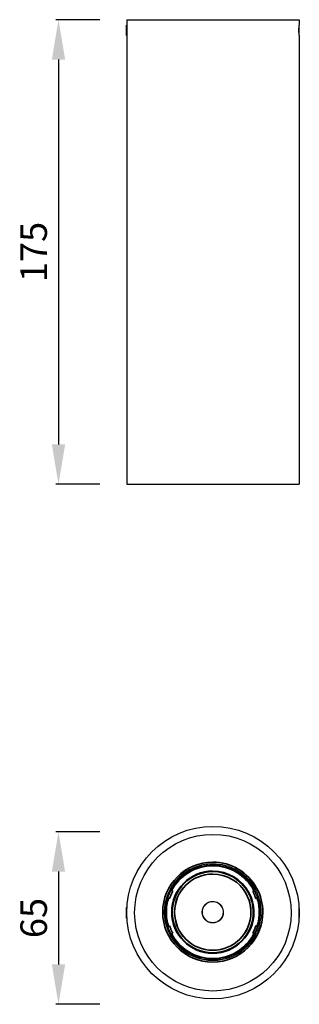
# Model space of a CAD drawing. Units: millimetres. Extents: x 9 to 5760, y 0 to 1384.
# Drawn here: x 5126 to 5231, y 679 to 1050 of the extents above; entities that cross this region are included whole.
import ezdxf

# ---------------------------------------------------------------- set-up
doc = ezdxf.new("R2010")
doc.units = ezdxf.units.MM
for name, color, linetype in [('AR-CTA', 8, 'Continuous'), ('AR-VIS-02', 2, 'Continuous'), ('AR-VIS-08', 8, 'Continuous')]:
    doc.layers.add(name, color=color, linetype=linetype)
doc.layers.add('Cotas', color=8, linetype='Continuous', lineweight=9)
doc.styles.get("Standard").update_dxf_attribs({"font": 'Arial.ttf'})
doc.dimstyles.new('Cota Manuais', dxfattribs={"dimtxt": 10, "dimasz": 5, "dimexe": 1, "dimexo": 10, "dimgap": 3, "dimtad": 1, "dimdec": 0, "dimtxsty": 'Standard', "dimcen": 3, "dimclre": 256, "dimadec": 0, "dimazin": 0, "dimtfac": 1, "dimtdec": 0, "dimtmove": 0, "dimatfit": 3, "dimfxl": 1.5, "dimarcsym": 0})

# ---------------------------------------------------------------- blocks, each defined once
blk = doc.blocks.new('*D98')
at = {"layer": 'Cotas', "lineweight": -2, "transparency": 16777216}
for p, q in [((5155.97, 1049.67), (5139.34, 1049.67)), ((5155.97, 874.67), (5139.34, 874.67))]:
    blk.add_line(p, q, dxfattribs=at)
at = {"layer": 'Cotas', "color": 0, "lineweight": -2, "transparency": 16777216}
blk.add_line((5140.34, 1034.67), (5140.34, 889.67), dxfattribs=at)
at = {"layer": 'Cotas', "color": 0, "transparency": 16777216}
for points in [[(5137.84, 1034.67), (5142.84, 1034.67), (5140.34, 1049.67)], [(5137.84, 889.67), (5142.84, 889.67), (5140.34, 874.67)]]:
    blk.add_solid(points, dxfattribs=at)
at = {"layer": 'Defpoints', "color": 0, "transparency": 16777216}
for p in [(5165.97, 1049.67), (5140.34, 874.67), (5165.97, 874.67)]:
    blk.add_point(p, dxfattribs=at)
at = {"layer": 'Cotas', "color": 0, "transparency": 16777216, "insert": (5132.28, 962.17), "char_height": 10, "attachment_point": 5, "rotation": 90}
blk.add_mtext('175', dxfattribs=at)
blk = doc.blocks.new('*D101')
at = {"layer": 'Cotas', "lineweight": -2, "transparency": 16777216}
for p, q in [((5155.97, 743.79), (5139.34, 743.79)), ((5155.97, 678.79), (5139.34, 678.79))]:
    blk.add_line(p, q, dxfattribs=at)
at = {"layer": 'Cotas', "color": 0, "lineweight": -2, "transparency": 16777216}
blk.add_line((5140.34, 728.79), (5140.34, 693.79), dxfattribs=at)
at = {"layer": 'Cotas', "color": 0, "transparency": 16777216}
for points in [[(5137.84, 728.79), (5142.84, 728.79), (5140.34, 743.79)], [(5137.84, 693.79), (5142.84, 693.79), (5140.34, 678.79)]]:
    blk.add_solid(points, dxfattribs=at)
at = {"layer": 'Defpoints', "color": 0, "transparency": 16777216}
for p in [(5165.97, 743.79), (5140.34, 678.79), (5165.97, 678.79)]:
    blk.add_point(p, dxfattribs=at)
at = {"layer": 'Cotas', "color": 0, "transparency": 16777216, "insert": (5132.28, 711.29), "char_height": 10, "attachment_point": 5, "rotation": 90}
blk.add_mtext('65', dxfattribs=at)
blk = doc.blocks.new('nix-surface-frontal')
at = {"layer": 'AR-VIS-02', "ltscale": 10}
for p, q in [((-32.5, 0), (32.5, 0)), ((-32.5, 0), (-32.5, -2)), ((32.5, 0), (32.5, -2)), ((-32.57, -6), (-32.57, -2)), ((-32.5, -2.07), (-32.57, -2)), ((32.5, -2.07), (32.57, -2)), ((32.57, -6), (32.57, -2)), ((-32.5, -5.93), (-32.57, -6)), ((-32.5, -6), (-32.5, -175)), ((32.5, -5.93), (32.57, -6)), ((32.5, -6), (32.5, -175)), ((-32.5, -175), (32.5, -175))]:
    blk.add_line(p, q, dxfattribs=at)
for points in [[(-32.5, -2), (-32.5, -2), (-32.5, -2.01), (-32.5, -2.06), (-32.49, -2.1), (-32.49, -2.2), (-32.48, -2.27), (-32.48, -2.41), (-32.47, -2.5), (-32.47, -2.67), (-32.46, -2.77), (-32.45, -2.99), (-32.45, -3.11), (-32.44, -3.36), (-32.44, -3.49), (-32.44, -3.74), (-32.44, -3.87), (-32.44, -4.13), (-32.44, -4.26), (-32.44, -4.51), (-32.44, -4.64), (-32.45, -4.89), (-32.45, -5.01), (-32.46, -5.23), (-32.47, -5.33), (-32.47, -5.5), (-32.48, -5.59), (-32.48, -5.73), (-32.49, -5.8), (-32.49, -5.9), (-32.5, -5.94), (-32.5, -5.99), (-32.5, -6), (-32.5, -6)], [(32.5, -6), (32.5, -6), (32.5, -5.99), (32.5, -5.94), (32.49, -5.9), (32.49, -5.8), (32.48, -5.73), (32.48, -5.59), (32.47, -5.5), (32.47, -5.33), (32.46, -5.23), (32.45, -5.01), (32.45, -4.89), (32.44, -4.64), (32.44, -4.51), (32.44, -4.26), (32.44, -4.13), (32.44, -3.87), (32.44, -3.74), (32.44, -3.49), (32.44, -3.36), (32.45, -3.11), (32.45, -2.99), (32.46, -2.77), (32.47, -2.67), (32.47, -2.5), (32.48, -2.41), (32.48, -2.27), (32.49, -2.2), (32.49, -2.1), (32.5, -2.06), (32.5, -2.01), (32.5, -2), (32.5, -2)]]:
    blk.add_open_spline(points, degree=3, knots=[3.014311, 3.014311, 3.014311, 3.014311, 3.391099, 3.391099, 3.767888, 3.767888, 4.144677, 4.144677, 4.521465, 4.521465, 4.898254, 4.898254, 5.275043, 5.275043, 5.651832, 5.651832, 6.028621, 6.028621, 6.40541, 6.40541, 6.782199, 6.782199, 7.158988, 7.158988, 7.535777, 7.535777, 7.912566, 7.912566, 8.289354, 8.289354, 8.666143, 8.666143, 9.042932, 9.042932, 9.042932, 9.042932], dxfattribs=at)
blk = doc.blocks.new('lente-top')
at = {"layer": 'AR-VIS-08', "lineweight": 13}
for points in [[(-15.75, 8.17), (-15.88, 7.95), (-15.97, 7.7), (-16.1, 7.48), (-16.18, 7.27), (-16.31, 7.01), (-16.4, 6.8), (-16.48, 6.54), (-16.57, 6.33), (-16.69, 6.07), (-16.78, 5.86), (-16.82, 5.6), (-16.91, 5.35), (-16.95, 5.3)], [(-16.95, -5.35), (-16.87, -5.56), (-16.78, -5.82), (-16.69, -6.03), (-16.61, -6.29), (-16.52, -6.5), (-16.44, -6.76), (-16.31, -6.97), (-16.22, -7.23), (-16.1, -7.44), (-16.01, -7.65), (-15.88, -7.91), (-15.8, -8.12), (-15.75, -8.17)]]:
    blk.add_lwpolyline(points, dxfattribs=at)
at = {"layer": 'AR-VIS-08', "lineweight": 35}
for points in [[(-15.15, 7.87), (-15.28, 7.61), (-15.41, 7.4), (-15.5, 7.18), (-15.63, 6.97), (-15.71, 6.71), (-15.8, 6.5), (-15.88, 6.24), (-16.01, 6.03), (-16.1, 5.77), (-16.18, 5.52), (-16.22, 5.3), (-16.31, 5.13)], [(-16.01, 8.3), (-16.05, 8.34)], [(-16.01, 8.3), (-15.75, 8.17)], [(-15.75, 8.17), (-15.15, 7.87)], [(-15.54, 8.17), (-15.67, 8.12)], [(-15.54, 8.17), (-15.54, 8.17)], [(15.03, 7.87), (15.76, 8.12)], [(15.55, 8.12), (15.03, 7.87)], [(16.19, 5.13), (16.1, 5.35), (16.02, 5.6), (15.93, 5.82), (15.85, 6.07), (15.76, 6.29), (15.68, 6.54), (15.55, 6.76), (15.46, 7.01), (15.38, 7.23), (15.25, 7.44), (15.16, 7.7), (15.03, 7.87)], [(15.42, 8.17), (15.55, 8.12)], [(15.42, 8.17), (15.42, 8.17)], [(15.55, 8.12), (15.55, 8.12)], [(15.55, 8.12), (15.72, 8.12)], [(15.72, 8.12), (15.8, 8.12), (15.85, 8.17), (15.98, 8.25)], [(15.98, 8.25), (15.76, 8.12)], [(16.87, 5.43), (16.79, 5.64), (16.7, 5.9), (16.62, 6.16), (16.53, 6.37), (16.45, 6.63), (16.36, 6.84), (16.23, 7.06), (16.15, 7.31), (16.06, 7.53), (15.93, 7.74), (15.8, 8), (15.76, 8.12)], [(-16.99, 5.35), (-16.95, 5.3)], [(-16.95, 5.3), (-16.31, 5.13)], [(16.19, 5.13), (16.87, 5.43)], [(16.74, 5.3), (16.19, 5.13)], [(16.74, 5.3), (16.87, 5.43)], [(16.74, 5.3), (16.74, 5.3)], [(16.92, 5.35), (16.87, 5.43)], [(-16.95, -5.35), (-16.99, -5.35)], [(-16.95, -5.35), (-16.31, -5.13)], [(-16.31, -5.13), (-16.22, -5.39), (-16.14, -5.6), (-16.05, -5.86), (-15.97, -6.07), (-15.88, -6.33), (-15.8, -6.54), (-15.67, -6.8), (-15.58, -7.01), (-15.5, -7.23), (-15.37, -7.48), (-15.24, -7.7), (-15.15, -7.87)], [(15.03, -7.87), (15.16, -7.65), (15.29, -7.4), (15.38, -7.18), (15.5, -6.97), (15.59, -6.71), (15.68, -6.5), (15.76, -6.24), (15.89, -6.03), (15.98, -5.77), (16.06, -5.56), (16.1, -5.3), (16.19, -5.13)], [(15.76, -8.12), (15.89, -7.91), (15.98, -7.7), (16.1, -7.44), (16.19, -7.23), (16.27, -6.97), (16.4, -6.76), (16.49, -6.5), (16.57, -6.29), (16.66, -6.03), (16.74, -5.82), (16.83, -5.56), (16.87, -5.43)], [(16.19, -5.13), (16.87, -5.43)], [(16.74, -5.3), (16.19, -5.13)], [(16.74, -5.3), (16.74, -5.3)], [(16.74, -5.3), (16.87, -5.43)], [(16.92, -5.35), (16.87, -5.43)], [(-16.01, -8.3), (-16.05, -8.34)], [(-16.01, -8.3), (-15.75, -8.17)], [(-15.75, -8.17), (-15.15, -7.87)], [(-15.54, -8.21), (-15.67, -8.12)], [(-15.54, -8.21), (-15.54, -8.17)], [(15.55, -8.12), (15.03, -7.87)], [(15.03, -7.87), (15.76, -8.12)], [(15.42, -8.21), (15.55, -8.12)], [(15.42, -8.17), (15.42, -8.21)], [(15.55, -8.12), (15.72, -8.12)], [(15.55, -8.12), (15.55, -8.12)], [(15.72, -8.12), (15.72, -8.12), (15.8, -8.17), (15.85, -8.17), (15.98, -8.25)], [(15.98, -8.25), (15.76, -8.12)]]:
    blk.add_lwpolyline(points, dxfattribs=at)
for points, knots in [([(16.49, 9.02), (18.03, 6.29), (18.8, 3.16), (18.8, 0), (18.8, -10.39), (10.37, -18.86), (-0.06, -18.86), (-10.45, -18.86), (-18.92, -10.39), (-18.92, 0), (-18.92, 10.39), (-10.45, 18.86), (-0.06, 18.86), (6.87, 18.86), (13.2, 15.09), (16.49, 9.02)], [0, 0, 0, 0, 1, 1, 1, 2, 2, 2, 3, 3, 3, 4, 4, 4, 5, 5, 5, 5]), ([(-15.67, 8.12), (-12.63, 13.94), (-6.6, 17.57), (-0.06, 17.57), (6.52, 17.57), (12.55, 13.94), (15.55, 8.12)], [0, 0, 0, 0, 1, 1, 1, 2, 2, 2, 2]), ([(-15.58, 8.08), (-12.55, 13.85), (-6.56, 17.49), (-0.06, 17.49), (6.48, 17.49), (12.47, 13.85), (15.46, 8.08)], [0, 0, 0, 0, 1, 1, 1, 2, 2, 2, 2]), ([(13.54, 7.44), (14.78, 5.17), (15.46, 2.61), (15.46, 0), (15.46, -8.55), (8.49, -15.48), (-0.06, -15.48), (-8.61, -15.48), (-15.54, -8.55), (-15.54, 0), (-15.54, 8.55), (-8.61, 15.48), (-0.06, 15.48), (5.63, 15.48), (10.84, 12.4), (13.54, 7.44)], [0, 0, 0, 0, 1, 1, 1, 2, 2, 2, 3, 3, 3, 4, 4, 4, 5, 5, 5, 5]), ([(13.37, 7.31), (14.56, 5.09), (15.21, 2.57), (15.21, 0), (15.21, -8.42), (8.36, -15.27), (-0.06, -15.27), (-8.48, -15.27), (-15.33, -8.42), (-15.33, 0), (-15.33, 8.42), (-8.48, 15.27), (-0.06, 15.27), (5.54, 15.27), (10.67, 12.19), (13.37, 7.31)], [0, 0, 0, 0, 1, 1, 1, 2, 2, 2, 3, 3, 3, 4, 4, 4, 5, 5, 5, 5]), ([(12.55, 6.88), (13.71, 4.79), (14.35, 2.44), (14.35, 0), (14.35, -7.95), (7.89, -14.37), (-0.06, -14.37), (-8.01, -14.37), (-14.43, -7.95), (-14.43, 0), (-14.43, 7.95), (-8.01, 14.37), (-0.06, 14.37), (5.2, 14.37), (10.03, 11.5), (12.55, 6.88)], [0, 0, 0, 0, 1, 1, 1, 2, 2, 2, 3, 3, 3, 4, 4, 4, 5, 5, 5, 5]), ([(12.55, 6.88), (13.71, 4.79), (14.31, 2.39), (14.31, 0), (14.31, -7.95), (7.89, -14.37), (-0.06, -14.37), (-7.97, -14.37), (-14.43, -7.95), (-14.43, 0), (-14.43, 7.95), (-7.97, 14.37), (-0.06, 14.37), (5.2, 14.37), (10.03, 11.5), (12.55, 6.88)], [0, 0, 0, 0, 1, 1, 1, 2, 2, 2, 3, 3, 3, 4, 4, 4, 5, 5, 5, 5]), ([(-16.99, -5.35), (-17.55, -3.63), (-17.81, -1.84), (-17.81, 0), (-17.81, 1.84), (-17.55, 3.63), (-16.99, 5.35)], [0, 0, 0, 0, 1, 1, 1, 2, 2, 2, 2]), ([(-16.82, -5.3), (-17.38, -3.59), (-17.63, -1.8), (-17.63, 0), (-17.63, 1.8), (-17.38, 3.59), (-16.82, 5.3)], [0, 0, 0, 0, 1, 1, 1, 2, 2, 2, 2]), ([(-16.82, -5.3), (-17.38, -3.59), (-17.63, -1.8), (-17.63, 0), (-17.63, 1.8), (-17.38, 3.59), (-16.82, 5.3)], [0, 0, 0, 0, 1, 1, 1, 2, 2, 2, 2]), ([(-16.74, -5.26), (-17.25, -3.55), (-17.55, -1.8), (-17.55, 0), (-17.55, 1.8), (-17.25, 3.55), (-16.74, 5.26)], [0, 0, 0, 0, 1, 1, 1, 2, 2, 2, 2]), ([(16.66, 5.26), (17.17, 3.55), (17.47, 1.8), (17.47, 0), (17.47, -1.8), (17.17, -3.55), (16.66, -5.26)], [0, 0, 0, 0, 1, 1, 1, 2, 2, 2, 2]), ([(16.74, 5.3), (17.3, 3.59), (17.56, 1.8), (17.56, 0), (17.56, -1.8), (17.3, -3.59), (16.74, -5.3)], [0, 0, 0, 0, 1, 1, 1, 2, 2, 2, 2]), ([(16.92, 5.35), (17.43, 3.63), (17.73, 1.84), (17.73, 0), (17.73, -1.84), (17.43, -3.63), (16.92, -5.35)], [0, 0, 0, 0, 1, 1, 1, 2, 2, 2, 2]), ([(15.55, -8.12), (12.55, -13.94), (6.52, -17.57), (-0.06, -17.57), (-6.6, -17.57), (-12.63, -13.94), (-15.67, -8.12)], [0, 0, 0, 0, 1, 1, 1, 2, 2, 2, 2]), ([(15.46, -8.08), (12.47, -13.85), (6.48, -17.49), (-0.06, -17.49), (-6.56, -17.49), (-12.55, -13.85), (-15.58, -8.08)], [0, 0, 0, 0, 1, 1, 1, 2, 2, 2, 2])]:
    blk.add_open_spline(points, degree=3, knots=knots, dxfattribs=at)
at = {"layer": 'AR-VIS-08', "lineweight": 13}
for points, knots in [([(16.45, 9.02), (17.94, 6.24), (18.75, 3.16), (18.75, 0), (18.75, -10.35), (10.33, -18.77), (-0.06, -18.77), (-10.41, -18.77), (-18.83, -10.35), (-18.83, 0), (-18.83, 10.39), (-10.41, 18.77), (-0.06, 18.77), (6.82, 18.77), (13.15, 15.01), (16.45, 9.02)], [0, 0, 0, 0, 1, 1, 1, 2, 2, 2, 3, 3, 3, 4, 4, 4, 5, 5, 5, 5]), ([(16.02, 8.77), (17.47, 6.07), (18.24, 3.08), (18.24, 0), (18.24, -10.09), (10.07, -18.26), (-0.06, -18.26), (-10.15, -18.26), (-18.32, -10.09), (-18.32, 0), (-18.32, 10.09), (-10.15, 18.3), (-0.06, 18.3), (6.65, 18.3), (12.81, 14.62), (16.02, 8.77)], [0, 0, 0, 0, 1, 1, 1, 2, 2, 2, 3, 3, 3, 4, 4, 4, 5, 5, 5, 5]), ([(-16.05, 8.34), (-12.97, 14.28), (-6.77, 18.05), (-0.06, 18.05), (6.7, 18.05), (12.9, 14.24), (16.02, 8.25)], [0, 0, 0, 0, 1, 1, 1, 2, 2, 2, 2]), ([(-15.8, 8.21), (-12.76, 14.07), (-6.69, 17.75), (-0.06, 17.75), (6.61, 17.75), (12.68, 14.03), (15.72, 8.12)], [0, 0, 0, 0, 1, 1, 1, 2, 2, 2, 2]), ([(-15.54, 8.17), (-12.5, 13.94), (-6.56, 17.53), (-0.06, 17.53), (6.44, 17.53), (12.43, 13.94), (15.46, 8.17)], [0, 0, 0, 0, 1, 1, 1, 2, 2, 2, 2]), ([(-16.01, -8.3), (-17.34, -5.73), (-18.02, -2.91), (-18.02, 0), (-18.02, 2.91), (-17.34, 5.73), (-16.01, 8.3)], [0, 0, 0, 0, 1, 1, 1, 2, 2, 2, 2]), ([(3.53, 1.97), (3.87, 1.37), (4.04, 0.68), (4.04, 0), (4.04, -2.27), (2.21, -4.06), (-0.06, -4.06), (-2.28, -4.06), (-4.12, -2.27), (-4.12, 0), (-4.12, 2.27), (-2.28, 4.06), (-0.06, 4.06), (1.44, 4.06), (2.8, 3.25), (3.53, 1.97)], [0, 0, 0, 0, 1, 1, 1, 2, 2, 2, 3, 3, 3, 4, 4, 4, 5, 5, 5, 5]), ([(3.4, 1.88), (3.7, 1.28), (3.87, 0.64), (3.87, 0), (3.87, -2.14), (2.12, -3.89), (-0.06, -3.89), (-2.2, -3.89), (-3.95, -2.14), (-3.95, 0), (-3.95, 2.18), (-2.2, 3.93), (-0.06, 3.93), (1.39, 3.93), (2.72, 3.12), (3.4, 1.88)], [0, 0, 0, 0, 1, 1, 1, 2, 2, 2, 3, 3, 3, 4, 4, 4, 5, 5, 5, 5]), ([(16.02, -8.25), (12.9, -14.24), (6.7, -18.05), (-0.06, -18.05), (-6.77, -18.05), (-12.97, -14.28), (-16.05, -8.34)], [0, 0, 0, 0, 1, 1, 1, 2, 2, 2, 2]), ([(15.72, -8.12), (12.68, -14.03), (6.61, -17.75), (-0.06, -17.75), (-6.69, -17.75), (-12.76, -14.07), (-15.8, -8.17)], [0, 0, 0, 0, 1, 1, 1, 2, 2, 2, 2]), ([(15.46, -8.17), (12.43, -13.94), (6.44, -17.53), (-0.06, -17.53), (-6.56, -17.53), (-12.5, -13.94), (-15.54, -8.17)], [0, 0, 0, 0, 1, 1, 1, 2, 2, 2, 2])]:
    blk.add_open_spline(points, degree=3, knots=knots, dxfattribs=at)
blk = doc.blocks.new('nix-surface-inferior')
at = {"layer": 'AR-VIS-02', "ltscale": 10, "extrusion": (0, 1, 2.22045e-16)}
for p, q in [((-32.56, -2.2), (-32.56, 1.8)), ((-32.44, 1.67), (-32.56, 1.8)), ((32.45, 1.67), (32.57, 1.8)), ((32.57, -2.2), (32.57, 1.8)), ((-32.44, -2.08), (-32.56, -2.2)), ((32.45, -2.08), (32.57, -2.2))]:
    blk.add_line(p, q, dxfattribs=at)
at = {"layer": 'AR-VIS-02', "ltscale": 10}
for radius in [32.5, 29.5]:
    blk.add_circle((0, -0.2), radius, dxfattribs=at)
at = {"layer": 'AR-CTA'}
blk.add_blockref('lente-top', (0, 0), dxfattribs=at)

msp = doc.modelspace()

# ---------------------------------------------------------------- block references
for name, p in [('nix-surface-frontal', (5198.54, 1049.67)), ('nix-surface-inferior', (5198.54, 713.5))]:
    msp.add_blockref(name, p)

# ---------------------------------------------------------------- dimensions: what is measured, and where the dimension line sits
at = {"layer": 'Cotas'}
for base, p1, p2, picture, middle in [((5140.34, 874.67), (5165.97, 1049.67), (5165.97, 874.67), '*D98', (5132.28, 962.17)), ((5140.34, 678.79), (5165.97, 743.79), (5165.97, 678.79), '*D101', (5132.28, 711.29))]:
    dim = msp.add_linear_dim(base=base, p1=p1, p2=p2, angle=90, dimstyle='Cota Manuais', override={"dimasz": 15}, dxfattribs=at)
    dim.commit()
    dim.dimension.update_dxf_attribs({"geometry": picture, "text_midpoint": middle})

doc.saveas('drawing.dxf')
